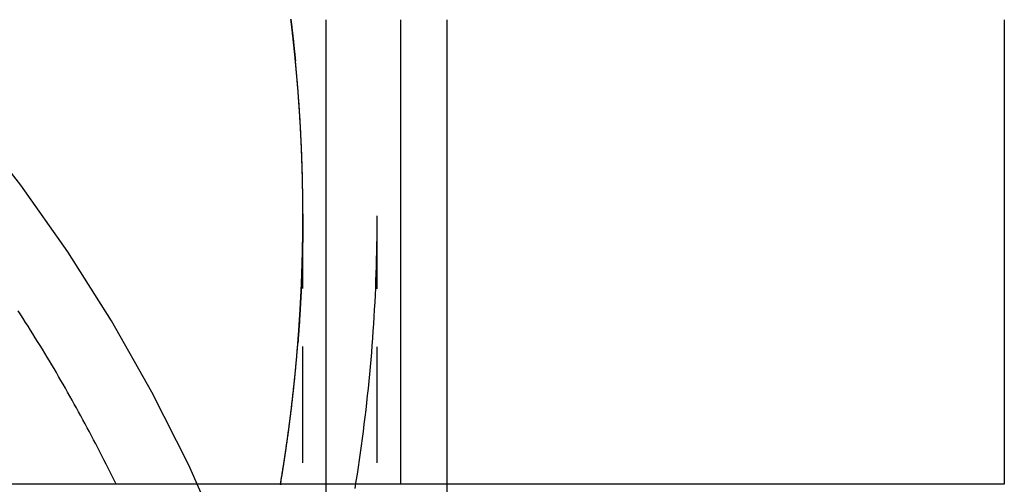
# Model space of a CAD drawing. Extents: x -130 to 1295, y -585 to 190.
# Drawn here: x 1129 to 1150, y 17 to 27 of the extents above; entities that cross this region are included whole.
import ezdxf

# ---------------------------------------------------------------- set-up
doc = ezdxf.new("R2010")
doc.units = 0
doc.header["$LTSCALE"] = 10
doc.linetypes.add('VERDECKT', pattern=[0.375, 0.25, -0.125])
doc.layers.get('0').update_dxf_attribs({"linetype": 'CONTINUOUS'})
doc.layers.add('STEMPEL', color=3, linetype='CONTINUOUS')

# ---------------------------------------------------------------- blocks, each defined once
blk = doc.blocks.new('A$C44AC29BC')
at = {"color": 3, "linetype": 'CONTINUOUS', "extrusion": (-2e-16, 1, -2e-16)}
for p, q in [((35.4, 17), (35.4, 27)), ((37, 27), (37, 17)), ((38, 27), (38, 17)), ((50, 27), (50, 17)), ((50, 17), (-50, 17))]:
    blk.add_line(p, q, dxfattribs=at)
at = {"color": 1, "linetype": 'VERDECKT', "extrusion": (-2e-16, 1, -2e-16)}
for p, q in [((34.9, 2.463243), (34.9, 22.776121)), ((36.5, 2.459587), (36.5, 22.776121)), ((35.4, 12), (35.4, 17)), ((38, 17), (38, 12))]:
    blk.add_line(p, q, dxfattribs=at)
at = {"color": 1, "linetype": 'VERDECKT'}
for points in [[(35.8444, 0.332444, 0), (35.8876, 2.09095, 0), (35.8444, 3.84946, 0), (35.7148, 5.60373, 0), (35.4992, 7.34954, 0), (35.198, 9.08267, 0), (34.8121, 10.799, 0), (34.3423, 12.4943, 0), (33.7897, 14.1645, 0), (33.1558, 15.8057, 0), (32.442, 17.4138, 0), (31.65, 18.9851, 0), (30.7818, 20.5156, 0), (29.8394, 22.0017, 0), (28.8252, 23.4399, 0), (27.7415, 24.8266, 0)], [(34.6417, 27.0084, 0), (34.6439, 26.9902, 0), (34.6462, 26.9719, 0), (34.6484, 26.9537, 0), (34.6506, 26.9355, 0), (34.6528, 26.9172, 0), (34.6549, 26.899, 0), (34.6571, 26.8807, 0), (34.6593, 26.8625, 0), (34.6614, 26.8443, 0), (34.6636, 26.826, 0), (34.6657, 26.8078, 0), (34.6678, 26.7895, 0), (34.6699, 26.7713, 0), (34.672, 26.753, 0), (34.6741, 26.7348, 0), (34.6762, 26.7165, 0), (34.6783, 26.6983, 0), (34.6804, 26.68, 0), (34.6824, 26.6618, 0), (34.6845, 26.6435, 0), (34.6865, 26.6252, 0), (34.6885, 26.607, 0), (34.6905, 26.5887, 0), (34.6926, 26.5705, 0), (34.6946, 26.5522, 0), (34.6965, 26.5339, 0), (34.6985, 26.5157, 0), (34.7005, 26.4974, 0), (34.7024, 26.4791, 0), (34.7044, 26.4609, 0), (34.7063, 26.4426, 0), (34.7083, 26.4243, 0), (34.7102, 26.4061, 0), (34.7121, 26.3878, 0), (34.714, 26.3695, 0), (34.7159, 26.3513, 0), (34.7178, 26.333, 0), (34.7196, 26.3147, 0), (34.7215, 26.2964, 0), (34.7234, 26.2782, 0), (34.7252, 26.2599, 0), (34.727, 26.2416, 0), (34.7289, 26.2233, 0), (34.7307, 26.205, 0), (34.7325, 26.1868, 0), (34.7343, 26.1685, 0), (34.7361, 26.1502, 0), (34.7378, 26.1319, 0), (34.7396, 26.1136, 0)], [(36.0244, 16.9109, 0), (36.049, 17.064, 0), (36.073, 17.2171, 0), (36.0964, 17.3704, 0), (36.1191, 17.5237, 0), (36.1411, 17.6772, 0), (36.1625, 17.8307, 0), (36.1832, 17.9844, 0), (36.2033, 18.1381, 0), (36.2227, 18.2919, 0), (36.2415, 18.4458, 0), (36.2596, 18.5997, 0), (36.2771, 18.7538, 0), (36.2939, 18.9079, 0), (36.31, 19.0621, 0), (36.3255, 19.2163, 0), (36.3403, 19.3706, 0), (36.3545, 19.525, 0), (36.368, 19.6794, 0), (36.3809, 19.8339, 0), (36.3931, 19.9885, 0), (36.4046, 20.143, 0), (36.4155, 20.2977, 0), (36.4258, 20.4524, 0), (36.4353, 20.6071, 0), (36.4442, 20.7619, 0), (36.4525, 20.9167, 0), (36.4601, 21.0715, 0), (36.467, 21.2264, 0), (36.4733, 21.3813, 0), (36.4789, 21.5362, 0), (36.4838, 21.6911, 0), (36.4881, 21.8461, 0), (36.4917, 22.0011, 0), (36.4947, 22.1561, 0), (36.497, 22.3111, 0), (36.4987, 22.4661, 0), (36.4997, 22.6211, 0), (36.5, 22.7761, 0)], [(34.9, 22.8225, 0), (34.9, 22.8007, 0), (34.9, 22.7789, 0), (34.9, 22.7571, 0), (34.9, 22.7353, 0), (34.8999, 22.7135, 0), (34.8999, 22.6917, 0), (34.8998, 22.67, 0), (34.8998, 22.6482, 0), (34.8997, 22.6264, 0), (34.8996, 22.6046, 0), (34.8995, 22.5828, 0), (34.8993, 22.561, 0), (34.8992, 22.5392, 0), (34.899, 22.5174, 0), (34.8989, 22.4956, 0), (34.8987, 22.4738, 0), (34.8985, 22.4521, 0), (34.8983, 22.4303, 0), (34.8981, 22.4085, 0), (34.8978, 22.3867, 0), (34.8976, 22.3649, 0), (34.8973, 22.3431, 0), (34.897, 22.3213, 0), (34.8967, 22.2995, 0), (34.8964, 22.2777, 0), (34.8961, 22.256, 0), (34.8958, 22.2342, 0), (34.8954, 22.2124, 0), (34.8951, 22.1906, 0), (34.8947, 22.1688, 0), (34.8943, 22.147, 0), (34.8939, 22.1252, 0), (34.8935, 22.1034, 0), (34.8931, 22.0817, 0), (34.8926, 22.0599, 0), (34.8922, 22.0381, 0), (34.8917, 22.0163, 0), (34.8912, 21.9945, 0), (34.8907, 21.9727, 0), (34.8902, 21.951, 0), (34.8897, 21.9292, 0), (34.8892, 21.9074, 0), (34.8886, 21.8856, 0), (34.888, 21.8638, 0), (34.8875, 21.842, 0), (34.8869, 21.8203, 0), (34.8863, 21.7985, 0), (34.8856, 21.7767, 0), (34.885, 21.7549, 0), (34.8844, 21.7331, 0), (34.8837, 21.7113, 0), (34.883, 21.6896, 0), (34.8823, 21.6678, 0), (34.8816, 21.646, 0), (34.8809, 21.6242, 0), (34.8802, 21.6025, 0), (34.8795, 21.5807, 0), (34.8787, 21.5589, 0), (34.8779, 21.5371, 0), (34.8772, 21.5153, 0), (34.8764, 21.4936, 0), (34.8756, 21.4718, 0), (34.8747, 21.45, 0), (34.8739, 21.4282, 0), (34.873, 21.4065, 0), (34.8722, 21.3847, 0), (34.8713, 21.3629, 0), (34.8704, 21.3412, 0), (34.8695, 21.3194, 0), (34.8686, 21.2976, 0), (34.8676, 21.2758, 0), (34.8667, 21.2541, 0), (34.8657, 21.2323, 0), (34.8648, 21.2105, 0), (34.8638, 21.1888, 0), (34.8628, 21.167, 0), (34.8618, 21.1452, 0), (34.8607, 21.1235, 0), (34.8597, 21.1017, 0), (34.8586, 21.0799, 0), (34.8576, 21.0582, 0), (34.8565, 21.0364, 0), (34.8554, 21.0146, 0), (34.8543, 20.9929, 0), (34.8532, 20.9711, 0), (34.852, 20.9494, 0), (34.8509, 20.9276, 0), (34.8497, 20.9058, 0), (34.8485, 20.8841, 0), (34.8473, 20.8623, 0), (34.8461, 20.8406, 0), (34.8449, 20.8188, 0), (34.8437, 20.7971, 0), (34.8424, 20.7753, 0), (34.8412, 20.7535, 0), (34.8399, 20.7318, 0), (34.8386, 20.71, 0), (34.8373, 20.6883, 0), (34.836, 20.6665, 0), (34.8347, 20.6448, 0), (34.8333, 20.623, 0), (34.832, 20.6013, 0), (34.8306, 20.5795, 0), (34.8292, 20.5578, 0), (34.8278, 20.536, 0), (34.8264, 20.5143, 0), (34.825, 20.4926, 0), (34.8236, 20.4708, 0), (34.8221, 20.4491, 0), (34.8207, 20.4273, 0), (34.8192, 20.4056, 0), (34.8177, 20.3839, 0), (34.8162, 20.3621, 0), (34.8147, 20.3404, 0), (34.8131, 20.3186, 0), (34.8116, 20.2969, 0), (34.81, 20.2752, 0), (34.8085, 20.2534, 0), (34.8069, 20.2317, 0), (34.8053, 20.21, 0), (34.8037, 20.1882, 0), (34.802, 20.1665, 0), (34.8004, 20.1448, 0), (34.7987, 20.1231, 0), (34.7971, 20.1013, 0), (34.7954, 20.0796, 0), (34.7937, 20.0579, 0), (34.792, 20.0362, 0)], [(34.4237, 17.0381, 0), (34.4212, 17.0227, 0), (34.4186, 17.0072, 0), (34.416, 16.9918, 0)]]:
    blk.add_polyline3d(points, dxfattribs=at)
at = {"color": 1}
blk.add_polyline3d([(34.6427, 27, 0), (34.6418, 27.0076, 0)], dxfattribs=at)
at = {"color": 3, "linetype": 'CONTINUOUS'}
for points in [[(30.8769, 17, 0), (30.8344, 17.0876, 0), (30.7916, 17.1751, 0), (30.7485, 17.2625, 0), (30.7052, 17.3497, 0), (30.6617, 17.4368, 0), (30.6179, 17.5238, 0), (30.5738, 17.6107, 0), (30.5295, 17.6975, 0), (30.485, 17.7841, 0), (30.4402, 17.8706, 0), (30.3952, 17.957, 0), (30.3499, 18.0432, 0), (30.3044, 18.1293, 0), (30.2586, 18.2153, 0), (30.2126, 18.3012, 0), (30.1663, 18.3869, 0), (30.1198, 18.4725, 0), (30.0731, 18.5579, 0), (30.0261, 18.6432, 0), (29.9789, 18.7284, 0), (29.9314, 18.8135, 0), (29.8837, 18.8984, 0), (29.8357, 18.9832, 0), (29.7875, 19.0678, 0), (29.7391, 19.1524, 0), (29.6904, 19.2367, 0), (29.6415, 19.321, 0), (29.5924, 19.4051, 0), (29.543, 19.489, 0), (29.4933, 19.5728, 0), (29.4434, 19.6565, 0), (29.3933, 19.74, 0), (29.343, 19.8234, 0), (29.2924, 19.9067, 0), (29.2416, 19.9898, 0), (29.1905, 20.0727, 0), (29.1392, 20.1555, 0), (29.0877, 20.2382, 0), (29.0359, 20.3207, 0), (28.9839, 20.4031, 0), (28.9317, 20.4853, 0), (28.8792, 20.5674, 0), (28.8265, 20.6493, 0), (28.7736, 20.7311, 0)], [(34.9, 22.8225, 0), (34.8999, 22.8482, 0), (34.8999, 22.874, 0), (34.8998, 22.8997, 0), (34.8997, 22.9255, 0), (34.8996, 22.9512, 0), (34.8994, 22.977, 0), (34.8993, 23.0027, 0), (34.8991, 23.0285, 0), (34.8989, 23.0543, 0), (34.8987, 23.08, 0), (34.8984, 23.1058, 0), (34.8982, 23.1315, 0), (34.8979, 23.1573, 0), (34.8976, 23.183, 0), (34.8973, 23.2088, 0), (34.897, 23.2345, 0), (34.8966, 23.2603, 0), (34.8963, 23.286, 0), (34.8959, 23.3118, 0), (34.8955, 23.3375, 0), (34.895, 23.3633, 0), (34.8946, 23.389, 0), (34.8941, 23.4147, 0), (34.8937, 23.4405, 0), (34.8932, 23.4662, 0), (34.8926, 23.492, 0), (34.8921, 23.5177, 0), (34.8915, 23.5435, 0), (34.891, 23.5692, 0), (34.8904, 23.595, 0), (34.8898, 23.6207, 0), (34.8891, 23.6465, 0), (34.8885, 23.6722, 0), (34.8878, 23.6979, 0), (34.8871, 23.7237, 0), (34.8864, 23.7494, 0), (34.8857, 23.7752, 0), (34.8849, 23.8009, 0), (34.8841, 23.8267, 0), (34.8834, 23.8524, 0), (34.8825, 23.8781, 0), (34.8817, 23.9039, 0), (34.8809, 23.9296, 0), (34.88, 23.9554, 0), (34.8791, 23.9811, 0), (34.8782, 24.0068, 0), (34.8773, 24.0326, 0), (34.8764, 24.0583, 0), (34.8754, 24.084, 0), (34.8744, 24.1098, 0), (34.8734, 24.1355, 0), (34.8724, 24.1612, 0), (34.8714, 24.187, 0), (34.8703, 24.2127, 0), (34.8693, 24.2384, 0), (34.8682, 24.2642, 0), (34.8671, 24.2899, 0), (34.8659, 24.3156, 0), (34.8648, 24.3413, 0), (34.8636, 24.3671, 0), (34.8624, 24.3928, 0), (34.8612, 24.4185, 0), (34.86, 24.4442, 0), (34.8588, 24.47, 0), (34.8575, 24.4957, 0), (34.8562, 24.5214, 0), (34.8549, 24.5471, 0), (34.8536, 24.5728, 0), (34.8523, 24.5985, 0), (34.8509, 24.6243, 0), (34.8495, 24.65, 0), (34.8481, 24.6757, 0), (34.8467, 24.7014, 0), (34.8453, 24.7271, 0), (34.8438, 24.7528, 0), (34.8423, 24.7785, 0), (34.8409, 24.8042, 0), (34.8393, 24.83, 0), (34.8378, 24.8557, 0), (34.8363, 24.8814, 0), (34.8347, 24.9071, 0), (34.8331, 24.9328, 0), (34.8315, 24.9585, 0), (34.8299, 24.9842, 0), (34.8282, 25.0099, 0), (34.8266, 25.0356, 0), (34.8249, 25.0613, 0), (34.8232, 25.087, 0), (34.8215, 25.1127, 0), (34.8197, 25.1384, 0), (34.818, 25.1641, 0), (34.8162, 25.1897, 0), (34.8144, 25.2154, 0), (34.8126, 25.2411, 0), (34.8108, 25.2668, 0), (34.8089, 25.2925, 0), (34.807, 25.3182, 0), (34.8052, 25.3439, 0), (34.8032, 25.3695, 0), (34.8013, 25.3952, 0), (34.7994, 25.4209, 0), (34.7974, 25.4466, 0), (34.7954, 25.4723, 0), (34.7934, 25.4979, 0), (34.7914, 25.5236, 0), (34.7893, 25.5493, 0), (34.7873, 25.5749, 0), (34.7852, 25.6006, 0), (34.7831, 25.6263, 0), (34.781, 25.6519, 0), (34.7788, 25.6776, 0), (34.7767, 25.7033, 0), (34.7745, 25.7289, 0), (34.7723, 25.7546, 0), (34.7701, 25.7802, 0), (34.7679, 25.8059, 0), (34.7656, 25.8316, 0), (34.7634, 25.8572, 0), (34.7611, 25.8829, 0), (34.7588, 25.9085, 0), (34.7564, 25.9341, 0), (34.7541, 25.9598, 0), (34.7517, 25.9854, 0), (34.7493, 26.0111, 0), (34.7469, 26.0367, 0), (34.7445, 26.0624, 0), (34.7421, 26.088, 0), (34.7396, 26.1136, 0)], [(34.4237, 17.0381, 0), (34.4276, 17.0614, 0), (34.4315, 17.0847, 0), (34.4354, 17.1079, 0), (34.4392, 17.1312, 0), (34.443, 17.1545, 0), (34.4468, 17.1778, 0), (34.4506, 17.2011, 0), (34.4544, 17.2244, 0), (34.4581, 17.2477, 0), (34.4619, 17.271, 0), (34.4656, 17.2944, 0), (34.4693, 17.3177, 0), (34.473, 17.341, 0), (34.4767, 17.3643, 0), (34.4803, 17.3876, 0), (34.484, 17.4109, 0), (34.4876, 17.4343, 0), (34.4912, 17.4576, 0), (34.4948, 17.4809, 0), (34.4984, 17.5043, 0), (34.502, 17.5276, 0), (34.5055, 17.5509, 0), (34.5091, 17.5743, 0), (34.5126, 17.5976, 0), (34.5161, 17.621, 0), (34.5196, 17.6443, 0), (34.5231, 17.6677, 0), (34.5265, 17.691, 0), (34.53, 17.7144, 0), (34.5334, 17.7377, 0), (34.5368, 17.7611, 0), (34.5402, 17.7844, 0), (34.5436, 17.8078, 0), (34.5469, 17.8312, 0), (34.5503, 17.8545, 0), (34.5536, 17.8779, 0), (34.5569, 17.9013, 0), (34.5602, 17.9246, 0), (34.5635, 17.948, 0), (34.5668, 17.9714, 0), (34.57, 17.9948, 0), (34.5733, 18.0182, 0), (34.5765, 18.0416, 0), (34.5797, 18.0649, 0), (34.5829, 18.0883, 0), (34.586, 18.1117, 0), (34.5892, 18.1351, 0), (34.5923, 18.1585, 0), (34.5955, 18.1819, 0), (34.5986, 18.2053, 0), (34.6017, 18.2287, 0), (34.6047, 18.2521, 0), (34.6078, 18.2755, 0), (34.6108, 18.2989, 0), (34.6139, 18.3223, 0), (34.6169, 18.3458, 0), (34.6199, 18.3692, 0), (34.6229, 18.3926, 0), (34.6258, 18.416, 0), (34.6288, 18.4394, 0), (34.6317, 18.4629, 0), (34.6346, 18.4863, 0), (34.6375, 18.5097, 0), (34.6404, 18.5331, 0), (34.6433, 18.5566, 0), (34.6461, 18.58, 0), (34.649, 18.6034, 0), (34.6518, 18.6269, 0), (34.6546, 18.6503, 0), (34.6574, 18.6737, 0), (34.6602, 18.6972, 0), (34.6629, 18.7206, 0), (34.6657, 18.7441, 0), (34.6684, 18.7675, 0), (34.6711, 18.791, 0), (34.6738, 18.8144, 0), (34.6765, 18.8379, 0), (34.6791, 18.8613, 0), (34.6818, 18.8848, 0), (34.6844, 18.9083, 0), (34.687, 18.9317, 0), (34.6896, 18.9552, 0), (34.6922, 18.9786, 0), (34.6948, 19.0021, 0), (34.6973, 19.0256, 0), (34.6999, 19.049, 0), (34.7024, 19.0725, 0), (34.7049, 19.096, 0), (34.7074, 19.1195, 0), (34.7099, 19.1429, 0), (34.7123, 19.1664, 0), (34.7147, 19.1899, 0), (34.7172, 19.2134, 0), (34.7196, 19.2369, 0), (34.722, 19.2603, 0), (34.7243, 19.2838, 0), (34.7267, 19.3073, 0), (34.7291, 19.3308, 0), (34.7314, 19.3543, 0), (34.7337, 19.3778, 0), (34.736, 19.4013, 0), (34.7383, 19.4248, 0), (34.7405, 19.4483, 0), (34.7428, 19.4718, 0), (34.745, 19.4953, 0), (34.7472, 19.5188, 0), (34.7494, 19.5423, 0), (34.7516, 19.5658, 0), (34.7538, 19.5893, 0), (34.7559, 19.6128, 0), (34.7581, 19.6363, 0), (34.7602, 19.6598, 0), (34.7623, 19.6833, 0), (34.7644, 19.7068, 0), (34.7665, 19.7303, 0), (34.7685, 19.7539, 0), (34.7706, 19.7774, 0), (34.7726, 19.8009, 0), (34.7746, 19.8244, 0), (34.7766, 19.8479, 0), (34.7786, 19.8715, 0), (34.7805, 19.895, 0), (34.7825, 19.9185, 0), (34.7844, 19.942, 0), (34.7863, 19.9656, 0), (34.7882, 19.9891, 0), (34.7901, 20.0126, 0), (34.792, 20.0362, 0)]]:
    blk.add_polyline3d(points, dxfattribs=at)
at = {"color": 3}
for points in [[(34.7396, 26.1136, 0), (34.7391, 26.1192, 0), (34.7385, 26.1248, 0), (34.738, 26.1304, 0), (34.7374, 26.136, 0), (34.7369, 26.1416, 0), (34.7363, 26.1472, 0), (34.7358, 26.1528, 0), (34.7353, 26.1584, 0), (34.7347, 26.164, 0), (34.7342, 26.1696, 0), (34.7336, 26.1752, 0), (34.7331, 26.1808, 0), (34.7325, 26.1864, 0), (34.732, 26.192, 0), (34.7314, 26.1976, 0), (34.7308, 26.2032, 0), (34.7303, 26.2088, 0), (34.7297, 26.2144, 0), (34.7292, 26.22, 0), (34.7286, 26.2256, 0), (34.7281, 26.2312, 0), (34.7275, 26.2368, 0), (34.7269, 26.2424, 0), (34.7264, 26.248, 0), (34.7258, 26.2536, 0), (34.7253, 26.2592, 0), (34.7247, 26.2648, 0), (34.7241, 26.2704, 0), (34.7236, 26.276, 0), (34.723, 26.2816, 0), (34.7224, 26.2872, 0), (34.7219, 26.2928, 0), (34.7213, 26.2984, 0), (34.7207, 26.304, 0), (34.7201, 26.3095, 0), (34.7196, 26.3151, 0), (34.719, 26.3207, 0), (34.7184, 26.3263, 0), (34.7179, 26.3319, 0), (34.7173, 26.3375, 0), (34.7167, 26.3431, 0), (34.7161, 26.3487, 0), (34.7155, 26.3543, 0), (34.715, 26.3599, 0), (34.7144, 26.3654, 0), (34.7138, 26.371, 0), (34.7132, 26.3766, 0), (34.7126, 26.3822, 0), (34.7121, 26.3878, 0), (34.7115, 26.3934, 0), (34.7109, 26.399, 0), (34.7103, 26.4046, 0), (34.7097, 26.4101, 0), (34.7091, 26.4157, 0), (34.7085, 26.4213, 0), (34.708, 26.4269, 0), (34.7074, 26.4325, 0), (34.7068, 26.4381, 0), (34.7062, 26.4436, 0), (34.7056, 26.4492, 0), (34.705, 26.4548, 0), (34.7044, 26.4604, 0), (34.7038, 26.466, 0), (34.7032, 26.4716, 0), (34.7026, 26.4771, 0), (34.702, 26.4827, 0), (34.7014, 26.4883, 0), (34.7008, 26.4939, 0), (34.7002, 26.4995, 0), (34.6996, 26.505, 0), (34.699, 26.5106, 0), (34.6984, 26.5162, 0), (34.6978, 26.5218, 0), (34.6972, 26.5273, 0), (34.6966, 26.5329, 0), (34.696, 26.5385, 0), (34.6954, 26.5441, 0), (34.6948, 26.5497, 0), (34.6942, 26.5552, 0), (34.6936, 26.5608, 0), (34.693, 26.5664, 0), (34.6923, 26.572, 0), (34.6917, 26.5775, 0), (34.6911, 26.5831, 0), (34.6905, 26.5887, 0), (34.6899, 26.5942, 0), (34.6893, 26.5998, 0), (34.6887, 26.6054, 0), (34.688, 26.611, 0), (34.6874, 26.6165, 0), (34.6868, 26.6221, 0), (34.6862, 26.6277, 0), (34.6856, 26.6332, 0), (34.6849, 26.6388, 0), (34.6843, 26.6444, 0), (34.6837, 26.65, 0), (34.6831, 26.6555, 0), (34.6824, 26.6611, 0), (34.6818, 26.6667, 0), (34.6812, 26.6722, 0), (34.6806, 26.6778, 0), (34.6799, 26.6834, 0), (34.6793, 26.6889, 0), (34.6787, 26.6945, 0), (34.678, 26.7001, 0), (34.6774, 26.7056, 0), (34.6768, 26.7112, 0), (34.6761, 26.7168, 0), (34.6755, 26.7223, 0), (34.6749, 26.7279, 0), (34.6742, 26.7334, 0), (34.6736, 26.739, 0), (34.673, 26.7446, 0), (34.6723, 26.7501, 0), (34.6717, 26.7557, 0), (34.671, 26.7613, 0), (34.6704, 26.7668, 0), (34.6698, 26.7724, 0), (34.6691, 26.7779, 0), (34.6685, 26.7835, 0), (34.6678, 26.7891, 0), (34.6672, 26.7946, 0), (34.6665, 26.8002, 0), (34.6659, 26.8057, 0), (34.6652, 26.8113, 0), (34.6646, 26.8168, 0), (34.6639, 26.8224, 0), (34.6633, 26.828, 0), (34.6626, 26.8335, 0), (34.662, 26.8391, 0), (34.6613, 26.8446, 0), (34.6607, 26.8502, 0), (34.66, 26.8557, 0), (34.6594, 26.8613, 0), (34.6587, 26.8668, 0), (34.6581, 26.8724, 0), (34.6574, 26.8779, 0), (34.6567, 26.8835, 0), (34.6561, 26.8891, 0), (34.6554, 26.8946, 0), (34.6548, 26.9002, 0), (34.6541, 26.9057, 0), (34.6534, 26.9113, 0), (34.6528, 26.9168, 0), (34.6521, 26.9224, 0), (34.6514, 26.9279, 0), (34.6508, 26.9335, 0), (34.6501, 26.939, 0), (34.6494, 26.9445, 0), (34.6488, 26.9501, 0), (34.6481, 26.9556, 0), (34.6474, 26.9612, 0), (34.6468, 26.9667, 0), (34.6461, 26.9723, 0), (34.6454, 26.9778, 0), (34.6447, 26.9834, 0), (34.6441, 26.9889, 0), (34.6434, 26.9945, 0), (34.6427, 27, 0)], [(34.9, 22.8225, 0), (34.8999, 22.8433, 0), (34.8999, 22.8641, 0), (34.8999, 22.885, 0), (34.8998, 22.9058, 0), (34.8997, 22.9266, 0), (34.8996, 22.9474, 0), (34.8995, 22.9682, 0), (34.8994, 22.9891, 0), (34.8993, 23.0099, 0), (34.8992, 23.0307, 0), (34.899, 23.0515, 0), (34.8988, 23.0723, 0), (34.8987, 23.0932, 0), (34.8985, 23.114, 0), (34.8983, 23.1348, 0), (34.8981, 23.1556, 0), (34.8978, 23.1764, 0), (34.8976, 23.1972, 0), (34.8974, 23.2181, 0), (34.8971, 23.2389, 0), (34.8968, 23.2597, 0), (34.8965, 23.2805, 0), (34.8962, 23.3013, 0), (34.8959, 23.3221, 0), (34.8956, 23.3429, 0), (34.8953, 23.3638, 0), (34.8949, 23.3846, 0), (34.8945, 23.4054, 0), (34.8942, 23.4262, 0), (34.8938, 23.447, 0), (34.8934, 23.4678, 0), (34.893, 23.4886, 0), (34.8925, 23.5094, 0), (34.8921, 23.5302, 0), (34.8917, 23.551, 0), (34.8912, 23.5718, 0), (34.8907, 23.5926, 0), (34.8902, 23.6134, 0), (34.8897, 23.6342, 0), (34.8892, 23.655, 0), (34.8887, 23.6758, 0), (34.8882, 23.6966, 0), (34.8876, 23.7174, 0), (34.887, 23.7382, 0), (34.8865, 23.759, 0), (34.8859, 23.7798, 0), (34.8853, 23.8006, 0), (34.8847, 23.8214, 0), (34.884, 23.8421, 0), (34.8834, 23.8629, 0), (34.8827, 23.8837, 0), (34.8821, 23.9045, 0), (34.8814, 23.9253, 0), (34.8807, 23.946, 0), (34.88, 23.9668, 0), (34.8793, 23.9876, 0), (34.8786, 24.0084, 0), (34.8778, 24.0291, 0), (34.8771, 24.0499, 0), (34.8763, 24.0707, 0), (34.8755, 24.0914, 0), (34.8748, 24.1122, 0), (34.874, 24.133, 0), (34.8731, 24.1537, 0), (34.8723, 24.1745, 0), (34.8715, 24.1953, 0), (34.8706, 24.216, 0), (34.8697, 24.2368, 0), (34.8689, 24.2575, 0), (34.868, 24.2783, 0), (34.8671, 24.299, 0), (34.8662, 24.3198, 0), (34.8652, 24.3405, 0), (34.8643, 24.3612, 0), (34.8633, 24.382, 0), (34.8624, 24.4027, 0), (34.8614, 24.4235, 0), (34.8604, 24.4442, 0), (34.8594, 24.4649, 0), (34.8584, 24.4856, 0), (34.8574, 24.5064, 0), (34.8563, 24.5271, 0), (34.8553, 24.5478, 0), (34.8542, 24.5685, 0), (34.8531, 24.5892, 0), (34.852, 24.61, 0), (34.8509, 24.6307, 0), (34.8498, 24.6514, 0), (34.8487, 24.6721, 0), (34.8475, 24.6928, 0), (34.8464, 24.7135, 0), (34.8452, 24.7342, 0), (34.8441, 24.7549, 0), (34.8429, 24.7756, 0), (34.8417, 24.7963, 0), (34.8404, 24.817, 0), (34.8392, 24.8376, 0), (34.838, 24.8583, 0), (34.8367, 24.879, 0), (34.8355, 24.8997, 0), (34.8342, 24.9204, 0), (34.8329, 24.941, 0), (34.8316, 24.9617, 0), (34.8303, 24.9824, 0), (34.829, 25.003, 0), (34.8276, 25.0237, 0), (34.8263, 25.0443, 0), (34.8249, 25.065, 0), (34.8236, 25.0856, 0), (34.8222, 25.1063, 0), (34.8208, 25.1269, 0), (34.8194, 25.1476, 0), (34.8179, 25.1682, 0), (34.8165, 25.1888, 0), (34.8151, 25.2095, 0), (34.8136, 25.2301, 0), (34.8121, 25.2507, 0), (34.8106, 25.2714, 0), (34.8092, 25.292, 0), (34.8076, 25.3126, 0), (34.8061, 25.3332, 0), (34.8046, 25.3538, 0), (34.8031, 25.3744, 0), (34.8015, 25.395, 0), (34.7999, 25.4156, 0), (34.7984, 25.4362, 0), (34.7968, 25.4568, 0), (34.7952, 25.4774, 0), (34.7936, 25.498, 0), (34.7919, 25.5185, 0), (34.7903, 25.5391, 0), (34.7886, 25.5597, 0), (34.787, 25.5803, 0), (34.7853, 25.6008, 0), (34.7836, 25.6214, 0), (34.7819, 25.6419, 0), (34.7802, 25.6625, 0), (34.7785, 25.683, 0), (34.7768, 25.7036, 0), (34.775, 25.7241, 0), (34.7733, 25.7447, 0), (34.7715, 25.7652, 0), (34.7697, 25.7857, 0), (34.7679, 25.8063, 0), (34.7661, 25.8268, 0), (34.7643, 25.8473, 0), (34.7625, 25.8678, 0), (34.7606, 25.8883, 0), (34.7588, 25.9088, 0), (34.7569, 25.9293, 0), (34.755, 25.9498, 0), (34.7531, 25.9703, 0), (34.7512, 25.9908, 0), (34.7493, 26.0113, 0), (34.7474, 26.0318, 0), (34.7455, 26.0522, 0), (34.7435, 26.0727, 0), (34.7416, 26.0932, 0), (34.7396, 26.1136, 0)], [(34.792, 20.0362, 0), (34.7937, 20.0579, 0), (34.7954, 20.0797, 0), (34.7971, 20.1015, 0), (34.7987, 20.1233, 0), (34.8004, 20.145, 0), (34.802, 20.1668, 0), (34.8036, 20.1886, 0), (34.8052, 20.2104, 0), (34.8068, 20.2322, 0), (34.8084, 20.254, 0), (34.81, 20.2758, 0), (34.8115, 20.2976, 0), (34.8131, 20.3195, 0), (34.8146, 20.3413, 0), (34.8161, 20.3631, 0), (34.8176, 20.3849, 0), (34.8191, 20.4068, 0), (34.8206, 20.4286, 0), (34.8221, 20.4504, 0), (34.8235, 20.4723, 0), (34.8249, 20.4941, 0), (34.8264, 20.516, 0), (34.8278, 20.5378, 0), (34.8292, 20.5597, 0), (34.8305, 20.5815, 0), (34.8319, 20.6034, 0), (34.8333, 20.6252, 0), (34.8346, 20.6471, 0), (34.8359, 20.669, 0), (34.8373, 20.6909, 0), (34.8386, 20.7127, 0), (34.8398, 20.7346, 0), (34.8411, 20.7565, 0), (34.8424, 20.7784, 0), (34.8436, 20.8003, 0), (34.8449, 20.8222, 0), (34.8461, 20.8441, 0), (34.8473, 20.866, 0), (34.8485, 20.8879, 0), (34.8497, 20.9098, 0), (34.8508, 20.9317, 0), (34.852, 20.9536, 0), (34.8531, 20.9755, 0), (34.8542, 20.9974, 0), (34.8553, 21.0193, 0), (34.8564, 21.0412, 0), (34.8575, 21.0632, 0), (34.8586, 21.0851, 0), (34.8597, 21.107, 0), (34.8607, 21.1289, 0), (34.8617, 21.1509, 0), (34.8627, 21.1728, 0), (34.8637, 21.1948, 0), (34.8647, 21.2167, 0), (34.8657, 21.2386, 0), (34.8667, 21.2606, 0), (34.8676, 21.2825, 0), (34.8686, 21.3045, 0), (34.8695, 21.3264, 0), (34.8704, 21.3484, 0), (34.8713, 21.3703, 0), (34.8722, 21.3923, 0), (34.873, 21.4143, 0), (34.8739, 21.4362, 0), (34.8747, 21.4582, 0), (34.8755, 21.4801, 0), (34.8764, 21.5021, 0), (34.8772, 21.5241, 0), (34.8779, 21.5461, 0), (34.8787, 21.568, 0), (34.8795, 21.59, 0), (34.8802, 21.612, 0), (34.8809, 21.634, 0), (34.8817, 21.6559, 0), (34.8824, 21.6779, 0), (34.8831, 21.6999, 0), (34.8837, 21.7219, 0), (34.8844, 21.7439, 0), (34.885, 21.7659, 0), (34.8857, 21.7879, 0), (34.8863, 21.8098, 0), (34.8869, 21.8318, 0), (34.8875, 21.8538, 0), (34.8881, 21.8758, 0), (34.8886, 21.8978, 0), (34.8892, 21.9198, 0), (34.8897, 21.9418, 0), (34.8903, 21.9638, 0), (34.8908, 21.9858, 0), (34.8913, 22.0078, 0), (34.8917, 22.0298, 0), (34.8922, 22.0518, 0), (34.8927, 22.0739, 0), (34.8931, 22.0959, 0), (34.8935, 22.1179, 0), (34.894, 22.1399, 0), (34.8944, 22.1619, 0), (34.8947, 22.1839, 0), (34.8951, 22.2059, 0), (34.8955, 22.2279, 0), (34.8958, 22.2499, 0), (34.8962, 22.272, 0), (34.8965, 22.294, 0), (34.8968, 22.316, 0), (34.8971, 22.338, 0), (34.8973, 22.36, 0), (34.8976, 22.382, 0), (34.8979, 22.4041, 0), (34.8981, 22.4261, 0), (34.8983, 22.4481, 0), (34.8985, 22.4701, 0), (34.8987, 22.4921, 0), (34.8989, 22.5142, 0), (34.8991, 22.5362, 0), (34.8992, 22.5582, 0), (34.8994, 22.5802, 0), (34.8995, 22.6023, 0), (34.8996, 22.6243, 0), (34.8997, 22.6463, 0), (34.8998, 22.6683, 0), (34.8998, 22.6903, 0), (34.8999, 22.7124, 0), (34.8999, 22.7344, 0), (34.9, 22.7564, 0), (34.9, 22.7784, 0), (34.9, 22.8005, 0), (34.9, 22.8225, 0)], [(34.4237, 17.0381, 0), (34.4268, 17.0565, 0), (34.4299, 17.0749, 0), (34.433, 17.0934, 0), (34.436, 17.1118, 0), (34.4391, 17.1303, 0), (34.4421, 17.1487, 0), (34.4451, 17.1672, 0), (34.4481, 17.1856, 0), (34.4511, 17.2041, 0), (34.4541, 17.2226, 0), (34.4571, 17.2411, 0), (34.4601, 17.2596, 0), (34.4631, 17.2781, 0), (34.466, 17.2966, 0), (34.469, 17.3151, 0), (34.4719, 17.3336, 0), (34.4749, 17.3521, 0), (34.4778, 17.3706, 0), (34.4807, 17.3892, 0), (34.4836, 17.4077, 0), (34.4865, 17.4263, 0), (34.4894, 17.4448, 0), (34.4923, 17.4634, 0), (34.4951, 17.482, 0), (34.498, 17.5005, 0), (34.5008, 17.5191, 0), (34.5037, 17.5377, 0), (34.5065, 17.5563, 0), (34.5093, 17.5749, 0), (34.5122, 17.5935, 0), (34.515, 17.6121, 0), (34.5177, 17.6307, 0), (34.5205, 17.6493, 0), (34.5233, 17.668, 0), (34.5261, 17.6866, 0), (34.5288, 17.7052, 0), (34.5316, 17.7239, 0), (34.5343, 17.7425, 0), (34.537, 17.7612, 0), (34.5398, 17.7798, 0), (34.5425, 17.7985, 0), (34.5452, 17.8172, 0), (34.5479, 17.8359, 0), (34.5505, 17.8545, 0), (34.5532, 17.8732, 0), (34.5559, 17.8919, 0), (34.5585, 17.9106, 0), (34.5612, 17.9293, 0), (34.5638, 17.9481, 0), (34.5664, 17.9668, 0), (34.569, 17.9855, 0), (34.5716, 18.0042, 0), (34.5742, 18.023, 0), (34.5768, 18.0417, 0), (34.5794, 18.0605, 0), (34.5819, 18.0792, 0), (34.5845, 18.098, 0), (34.587, 18.1167, 0), (34.5896, 18.1355, 0), (34.5921, 18.1543, 0), (34.5946, 18.173, 0), (34.5971, 18.1918, 0), (34.5996, 18.2106, 0), (34.6021, 18.2294, 0), (34.6046, 18.2482, 0), (34.607, 18.267, 0), (34.6095, 18.2858, 0), (34.6119, 18.3046, 0), (34.6144, 18.3235, 0), (34.6168, 18.3423, 0), (34.6192, 18.3611, 0), (34.6216, 18.38, 0), (34.624, 18.3988, 0), (34.6264, 18.4177, 0), (34.6288, 18.4365, 0), (34.6312, 18.4554, 0), (34.6335, 18.4742, 0), (34.6359, 18.4931, 0), (34.6382, 18.512, 0), (34.6405, 18.5308, 0), (34.6428, 18.5497, 0), (34.6452, 18.5686, 0), (34.6474, 18.5875, 0), (34.6497, 18.6064, 0), (34.652, 18.6253, 0), (34.6543, 18.6442, 0), (34.6565, 18.6631, 0), (34.6588, 18.682, 0), (34.661, 18.701, 0), (34.6632, 18.7199, 0), (34.6655, 18.7388, 0), (34.6677, 18.7578, 0), (34.6699, 18.7767, 0), (34.672, 18.7956, 0), (34.6742, 18.8146, 0), (34.6764, 18.8336, 0), (34.6785, 18.8525, 0), (34.6807, 18.8715, 0), (34.6828, 18.8904, 0), (34.6849, 18.9094, 0), (34.687, 18.9284, 0), (34.6891, 18.9474, 0), (34.6912, 18.9664, 0), (34.6933, 18.9854, 0), (34.6954, 19.0044, 0), (34.6975, 19.0234, 0), (34.6995, 19.0424, 0), (34.7015, 19.0614, 0), (34.7036, 19.0804, 0), (34.7056, 19.0994, 0), (34.7076, 19.1184, 0), (34.7096, 19.1375, 0), (34.7116, 19.1565, 0), (34.7136, 19.1755, 0), (34.7156, 19.1946, 0), (34.7175, 19.2136, 0), (34.7195, 19.2327, 0), (34.7214, 19.2517, 0), (34.7233, 19.2708, 0), (34.7252, 19.2898, 0), (34.7272, 19.3089, 0), (34.729, 19.328, 0), (34.7309, 19.347, 0), (34.7328, 19.3661, 0), (34.7347, 19.3852, 0), (34.7365, 19.4043, 0), (34.7384, 19.4234, 0), (34.7402, 19.4424, 0), (34.742, 19.4615, 0), (34.7439, 19.4806, 0), (34.7457, 19.4998, 0), (34.7475, 19.5189, 0), (34.7492, 19.538, 0), (34.751, 19.5571, 0), (34.7528, 19.5762, 0), (34.7545, 19.5953, 0), (34.7563, 19.6145, 0), (34.758, 19.6336, 0), (34.7597, 19.6527, 0), (34.7614, 19.6719, 0), (34.7631, 19.691, 0), (34.7648, 19.7101, 0), (34.7665, 19.7293, 0), (34.7682, 19.7485, 0), (34.7698, 19.7676, 0), (34.7715, 19.7868, 0), (34.7731, 19.8059, 0), (34.7748, 19.8251, 0), (34.7764, 19.8443, 0), (34.778, 19.8634, 0), (34.7796, 19.8826, 0), (34.7812, 19.9018, 0), (34.7827, 19.921, 0), (34.7843, 19.9402, 0), (34.7859, 19.9594, 0), (34.7874, 19.9786, 0), (34.7889, 19.9978, 0), (34.7905, 20.017, 0), (34.792, 20.0362, 0)], [(34.4174, 17, 0), (34.4174, 17.0003, 0), (34.4175, 17.0006, 0), (34.4175, 17.0009, 0), (34.4176, 17.0012, 0), (34.4176, 17.0015, 0), (34.4177, 17.0018, 0), (34.4177, 17.0021, 0), (34.4178, 17.0024, 0), (34.4178, 17.0027, 0), (34.4179, 17.003, 0), (34.4179, 17.0033, 0), (34.418, 17.0036, 0), (34.418, 17.0039, 0), (34.4181, 17.0042, 0), (34.4181, 17.0045, 0), (34.4182, 17.0048, 0), (34.4182, 17.0051, 0), (34.4183, 17.0054, 0), (34.4183, 17.0057, 0), (34.4184, 17.006, 0), (34.4184, 17.0063, 0), (34.4185, 17.0066, 0), (34.4185, 17.0069, 0), (34.4186, 17.0072, 0), (34.4186, 17.0075, 0), (34.4187, 17.0078, 0), (34.4187, 17.0081, 0), (34.4188, 17.0084, 0), (34.4188, 17.0087, 0), (34.4189, 17.009, 0), (34.4189, 17.0093, 0), (34.419, 17.0096, 0), (34.419, 17.0099, 0), (34.4191, 17.0102, 0), (34.4191, 17.0105, 0), (34.4192, 17.0108, 0), (34.4192, 17.0111, 0), (34.4193, 17.0114, 0), (34.4193, 17.0117, 0), (34.4194, 17.012, 0), (34.4194, 17.0123, 0), (34.4195, 17.0126, 0), (34.4195, 17.0129, 0), (34.4196, 17.0132, 0), (34.4196, 17.0135, 0), (34.4197, 17.0138, 0), (34.4197, 17.0141, 0), (34.4198, 17.0144, 0), (34.4198, 17.0147, 0), (34.4199, 17.015, 0), (34.4199, 17.0153, 0), (34.42, 17.0156, 0), (34.42, 17.0159, 0), (34.4201, 17.0162, 0), (34.4201, 17.0165, 0), (34.4202, 17.0168, 0), (34.4202, 17.0171, 0), (34.4203, 17.0174, 0), (34.4203, 17.0177, 0), (34.4204, 17.018, 0), (34.4204, 17.0183, 0), (34.4205, 17.0186, 0), (34.4205, 17.0189, 0), (34.4206, 17.0192, 0), (34.4206, 17.0195, 0), (34.4207, 17.0198, 0), (34.4207, 17.0201, 0), (34.4208, 17.0204, 0), (34.4208, 17.0207, 0), (34.4209, 17.021, 0), (34.4209, 17.0213, 0), (34.421, 17.0216, 0), (34.421, 17.0219, 0), (34.4211, 17.0222, 0), (34.4211, 17.0225, 0), (34.4212, 17.0228, 0), (34.4212, 17.0231, 0), (34.4213, 17.0234, 0), (34.4213, 17.0237, 0), (34.4214, 17.024, 0), (34.4214, 17.0243, 0), (34.4215, 17.0246, 0), (34.4215, 17.0249, 0), (34.4216, 17.0252, 0), (34.4216, 17.0255, 0), (34.4217, 17.0258, 0), (34.4217, 17.0261, 0), (34.4218, 17.0264, 0), (34.4218, 17.0267, 0), (34.4219, 17.027, 0), (34.4219, 17.0273, 0), (34.422, 17.0276, 0), (34.422, 17.0279, 0), (34.4221, 17.0282, 0), (34.4221, 17.0285, 0), (34.4222, 17.0288, 0), (34.4222, 17.0291, 0), (34.4223, 17.0294, 0), (34.4223, 17.0297, 0), (34.4224, 17.03, 0), (34.4224, 17.0303, 0), (34.4225, 17.0306, 0), (34.4225, 17.0309, 0), (34.4226, 17.0312, 0), (34.4226, 17.0315, 0), (34.4227, 17.0318, 0), (34.4227, 17.0321, 0), (34.4228, 17.0324, 0), (34.4228, 17.0327, 0), (34.4229, 17.033, 0), (34.4229, 17.0333, 0), (34.423, 17.0336, 0), (34.423, 17.0339, 0), (34.4231, 17.0342, 0), (34.4231, 17.0345, 0), (34.4232, 17.0348, 0), (34.4232, 17.0351, 0), (34.4233, 17.0354, 0), (34.4233, 17.0357, 0), (34.4234, 17.036, 0), (34.4234, 17.0363, 0), (34.4235, 17.0366, 0), (34.4235, 17.0369, 0), (34.4236, 17.0372, 0), (34.4236, 17.0375, 0), (34.4237, 17.0378, 0), (34.4237, 17.0381, 0)]]:
    blk.add_polyline3d(points, dxfattribs=at)

msp = doc.modelspace()

# ---------------------------------------------------------------- block references
at = {"layer": 'STEMPEL'}
msp.add_blockref('A$C44AC29BC', (1100, 0), dxfattribs=at)

doc.saveas('drawing.dxf')
